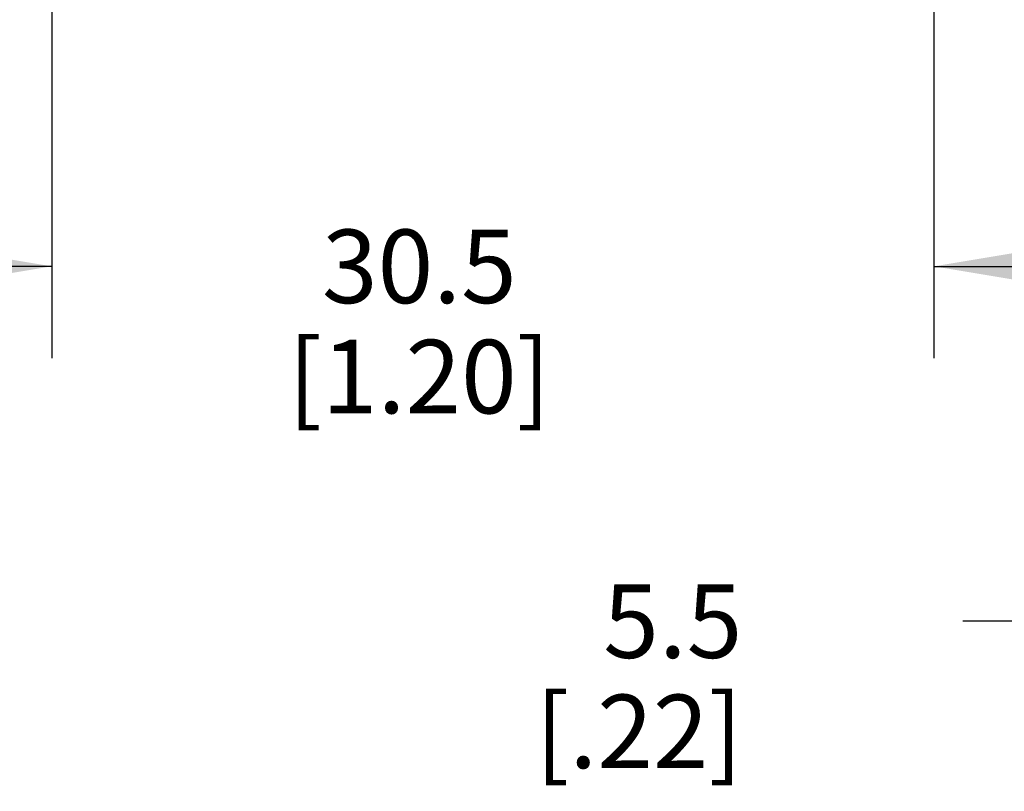
# Model space of a CAD drawing. Units: inches. Extents: x 0.4 to 16.6, y 0.6 to 10.4.
# Drawn here: x 3.6 to 5, y 6.3 to 7.4 of the extents above; entities that cross this region are included whole.
import ezdxf

# ---------------------------------------------------------------- set-up
doc = ezdxf.new("R2010")
doc.units = ezdxf.units.IN
doc.header["$LTSCALE"] = 0.935
doc.header["$MEASUREMENT"] = 0
doc.layers.get('0').update_dxf_attribs({"linetype": 'CONTINUOUS'})
doc.layers.add('DRIVEN_DIMS', color=7, linetype='CONTINUOUS')
doc.dimstyles.new('DIMSTYLE_1', dxfattribs={"dimtxt": 0.1, "dimasz": 0.1875, "dimexe": 0.125, "dimexo": 0.0625, "dimgap": 0.1, "dimtad": 0, "dimtih": 1, "dimtoh": 1, "dimdec": 1, "dimzin": 4, "dimdsep": 46, "dimtxsty": 'STANDARD', "dimblk": '_FILLED', "dimblk1": '_FILLED', "dimblk2": '_FILLED', "dimcen": 0.09, "dimadec": 0, "dimazin": 0, "dimtp": 0.005, "dimtm": 0.005, "dimtfac": 1, "dimtdec": 1, "dimtofl": 0, "dimtmove": 0, "dimatfit": 3, "dimldrblk": '_FILLED', "dimfxl": 1, "dimtolj": 1, "dimtzin": 4, "dimarcsym": 0})

# ---------------------------------------------------------------- blocks, each defined once
blk = doc.blocks.new('_FILLED')
at = {"color": 0, "linetype": 'BYBLOCK'}
blk.add_solid([(0, 0), (-1, 0.1667), (-1, -0.1667)], dxfattribs=at)
blk = doc.blocks.new('*D2')
at = {"layer": 'DRIVEN_DIMS', "color": 7, "linetype": 'CONTINUOUS'}
for p, q in [((3.6935, 7.7046), (3.6935, 6.905)), ((4.8943, 7.6357), (4.8943, 6.905)), ((3.6935, 7.03), (3.2935, 7.03)), ((4.8943, 7.03), (5.2943, 7.03))]:
    blk.add_line(p, q, dxfattribs=at)
at = {"layer": 'DRIVEN_DIMS', "color": 7, "linetype": 'CONTINUOUS', "xscale": 0.1875, "yscale": 0.1875, "zscale": 0.1875}
blk.add_blockref('_FILLED', (3.6935, 7.03), dxfattribs=at)
at = {"layer": 'DRIVEN_DIMS', "color": 7, "linetype": 'CONTINUOUS', "xscale": 0.1875, "yscale": 0.1875, "zscale": 0.1875, "rotation": 180}
blk.add_blockref('_FILLED', (4.8943, 7.03), dxfattribs=at)
at = {"layer": 'DRIVEN_DIMS', "color": 7, "linetype": 'CONTINUOUS', "insert": (4.1939, 7.08), "char_height": 0.1, "width": 0.6, "attachment_point": 2, "line_spacing_factor": 0.9}
blk.add_mtext('30.5\\P[1.20]', dxfattribs=at)
blk = doc.blocks.new('*D12')
at = {"layer": 'DRIVEN_DIMS', "color": 7, "linetype": 'CONTINUOUS'}
for p, q in [((5.2565, 7.6891), (5.2565, 7.0747)), ((5.473, 7.5629), (5.473, 6.4221)), ((5.2565, 6.9844), (5.2565, 6.4221)), ((5.2565, 6.5471), (4.9335, 6.5471)), ((5.473, 6.5471), (5.873, 6.5471))]:
    blk.add_line(p, q, dxfattribs=at)
at = {"layer": 'DRIVEN_DIMS', "color": 7, "linetype": 'CONTINUOUS', "xscale": 0.1875, "yscale": 0.1875, "zscale": 0.1875}
blk.add_blockref('_FILLED', (5.2565, 6.5471), dxfattribs=at)
at = {"layer": 'DRIVEN_DIMS', "color": 7, "linetype": 'CONTINUOUS', "xscale": 0.1875, "yscale": 0.1875, "zscale": 0.1875, "rotation": 180}
blk.add_blockref('_FILLED', (5.473, 6.5471), dxfattribs=at)
at = {"layer": 'DRIVEN_DIMS', "color": 7, "linetype": 'CONTINUOUS', "insert": (4.6335, 6.5971), "char_height": 0.1, "width": 0.5, "attachment_point": 3, "line_spacing_factor": 0.9}
blk.add_mtext('5.5\\P[.22]', dxfattribs=at)

msp = doc.modelspace()

# ---------------------------------------------------------------- dimensions: what is measured, and where the dimension line sits
at = {"layer": 'DRIVEN_DIMS', "color": 7, "linetype": 'CONTINUOUS'}
dim = msp.add_linear_dim(base=(4.8943, 7.03), p1=(3.6935, 7.7671), p2=(4.8943, 7.6982), dimstyle='DIMSTYLE_1', dxfattribs=at)
dim.commit()
dim.dimension.update_dxf_attribs({"geometry": '*D2', "text_midpoint": (4.2939, 6.955), "dimtype": 160})
dim = msp.add_linear_dim(base=(5.2565, 6.5471), p1=(5.473, 7.6254), p2=(5.2565, 7.7516), angle=180, dimstyle='DIMSTYLE_1', dxfattribs=at)
dim.commit()
dim.dimension.update_dxf_attribs({"geometry": '*D12', "text_midpoint": (4.5835, 6.4721), "dimtype": 160})

doc.saveas('drawing.dxf')
